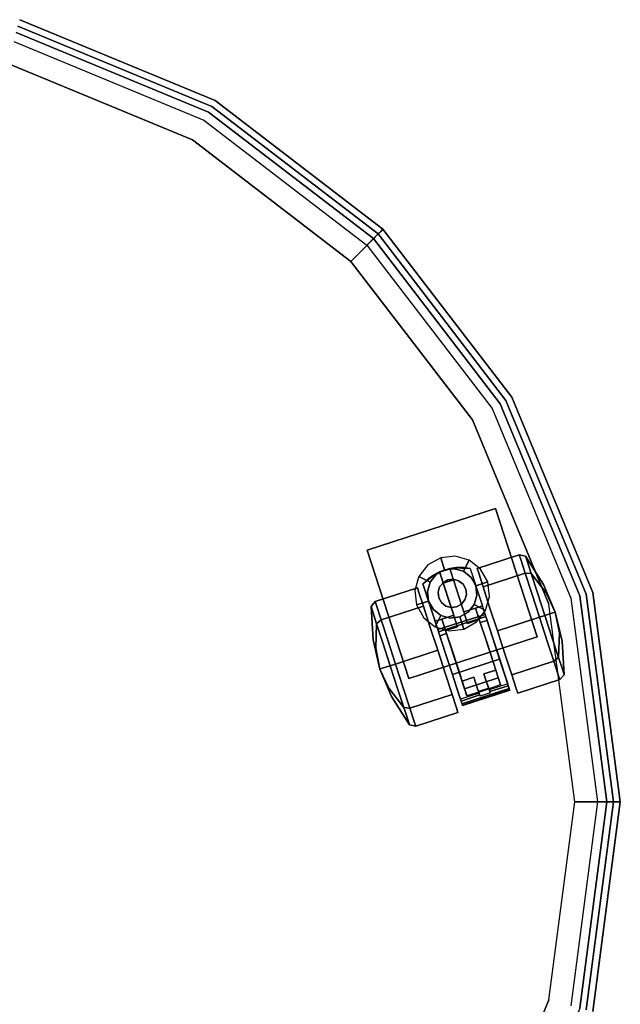
# Model space of a CAD drawing. Extents: x -3 to 311, y 2 to 301.
# Drawn here: x 55 to 61, y 162 to 173 of the extents above; entities that cross this region are included whole.
import ezdxf

# ---------------------------------------------------------------- set-up
doc = ezdxf.new("R2010")
doc.units = 0
doc.header["$LTSCALE"] = 30
doc.header["$MEASUREMENT"] = 0
for name, color, linetype in [('1', 4, 'CONTINUOUS'), ('AFUCH-3-CTBK', 19, 'CONTINUOUS'), ('AFUCH-3-CTSS', 4, 'CONTINUOUS'), ('AFUCH-3-SIFB', 5, 'CONTINUOUS'), ('AFUCH-3-STFB', 5, 'CONTINUOUS')]:
    doc.layers.add(name, color=color, linetype=linetype)

# ---------------------------------------------------------------- blocks, each defined once
blk = doc.blocks.new('KMP18RC')
at = {"layer": 'AFUCH-3-CTBK'}
for points, invisible_edges in [([(7.41, 2.594, 0.728), (7.878, 2.746, 0.728), (7.895, 2.693, 0.45), (7.427, 2.541, 0.45)], 4), ([(7.427, 2.541, 1.007), (7.895, 2.693, 1.007), (7.878, 2.746, 0.728), (7.41, 2.594, 0.728)], 1), ([(7.878, 2.746, 0.728), (7.948, 2.731, 0.728), (7.964, 2.681, 0.463), (7.895, 2.693, 0.45)], 4), ([(7.895, 2.693, 1.007), (7.964, 2.681, 0.993), (7.948, 2.731, 0.728), (7.878, 2.746, 0.728)], 1), ([(7.427, 2.541, 0.45), (7.895, 2.693, 0.45), (7.944, 2.543, 0.213), (7.475, 2.391, 0.213)], 1), ([(7.475, 2.391, 1.243), (7.944, 2.543, 1.243), (7.895, 2.693, 1.007), (7.427, 2.541, 1.007)], 4), ([(7.895, 2.693, 0.45), (7.964, 2.681, 0.463), (8.011, 2.538, 0.238), (7.944, 2.543, 0.213)], 1), ([(7.944, 2.543, 1.243), (8.011, 2.538, 1.218), (7.964, 2.681, 0.993), (7.895, 2.693, 1.007)], 4), ([(7.948, 2.731, 0.728), (8.148, 2.416, 0.728), (8.156, 2.392, 0.602), (7.964, 2.681, 0.463)], 6), ([(7.964, 2.681, 0.993), (8.156, 2.392, 0.855), (8.148, 2.416, 0.728), (7.948, 2.731, 0.728)], 3), ([(7.964, 2.681, 0.463), (8.156, 2.392, 0.602), (8.178, 2.324, 0.494), (8.011, 2.538, 0.238)], 3), ([(8.011, 2.538, 1.218), (8.178, 2.324, 0.963), (8.156, 2.392, 0.855), (7.964, 2.681, 0.993)], 6), ([(6.808, 2.424, 1.504), (6.959, 2.542, 1.504), (7.141, 2.601, 1.504), (7.333, 2.595, 1.504)], 8), ([(6.808, 2.424, 1.504), (7.333, 2.595, 1.504), (7.498, 2.085, 1.504), (6.974, 1.915, 1.504)], 1), ([(6.959, 2.542, 1.504), (6.863, 2.477, 0.383), (6.808, 2.424, 1.504)], 3), ([(6.959, 2.542, 1.504), (6.925, 2.522, 0.383), (6.863, 2.477, 0.383)], 9), ([(7.018, 2.033, 0.383), (7.15, 2.075, 0.383), (6.925, 2.522, 0.383), (6.863, 2.477, 0.383)], 10), ([(6.993, 2.558, 0.383), (6.925, 2.522, 0.383), (6.959, 2.542, 1.504)], 10), ([(7.15, 2.075, 0.383), (6.925, 2.522, 0.383), (6.993, 2.558, 0.383)], 1), ([(7.105, 2.595, 0.383), (6.993, 2.558, 0.383), (6.959, 2.542, 1.504), (7.141, 2.601, 1.504)], 10), ([(7.11, 2.578, 0.31), (6.998, 2.542, 0.31), (6.993, 2.558, 0.353), (7.105, 2.595, 0.353)], 5), ([(7.105, 2.595, 0.353), (6.993, 2.558, 0.353), (6.993, 2.558, 0.383), (7.105, 2.595, 0.383)], 1), ([(7.191, 1.948, 0.245), (7.15, 2.075, 0.383), (6.993, 2.558, 0.383), (7.034, 2.43, 0.245)], 4), ([(6.993, 2.558, 0.383), (6.993, 2.558, 0.353), (6.998, 2.542, 0.31), (7.034, 2.43, 0.245)], 12), ([(7.12, 2.549, 0.275), (7.007, 2.513, 0.275), (6.998, 2.542, 0.31), (7.11, 2.578, 0.31)], 5), ([(6.998, 2.542, 0.31), (7.007, 2.513, 0.275), (7.02, 2.474, 0.253), (7.034, 2.43, 0.245)], 8), ([(7.132, 2.511, 0.253), (7.02, 2.474, 0.253), (7.007, 2.513, 0.275), (7.12, 2.549, 0.275)], 5), ([(7.105, 2.595, 0.383), (7.141, 2.601, 1.504), (7.181, 2.605, 0.383)], 3), ([(7.105, 2.595, 0.383), (7.181, 2.605, 0.383), (7.262, 2.112, 0.383)], 2), ([(7.303, 1.985, 0.245), (7.262, 2.112, 0.383), (7.105, 2.595, 0.383), (7.146, 2.467, 0.245)], 4), ([(7.105, 2.595, 0.383), (7.105, 2.595, 0.353), (7.11, 2.578, 0.31), (7.146, 2.467, 0.245)], 12), ([(7.11, 2.578, 0.31), (7.12, 2.549, 0.275), (7.132, 2.511, 0.253), (7.146, 2.467, 0.245)], 8), ([(7.181, 2.605, 0.383), (7.141, 2.601, 1.504), (7.257, 2.605, 0.383)], 3), ([(7.257, 2.605, 0.383), (7.141, 2.601, 1.504), (7.333, 2.595, 1.504)], 9), ([(7.393, 2.154, 0.383), (7.262, 2.112, 0.383), (7.181, 2.605, 0.383), (7.257, 2.605, 0.383)], 10), ([(7.257, 2.605, 0.383), (7.333, 2.595, 1.504), (7.333, 2.595, 0.383)], 1), ([(7.468, 2.179, 0.383), (7.393, 2.154, 0.383), (7.257, 2.605, 0.383), (7.333, 2.595, 0.383)], 2), ([(7.333, 2.595, 1.504), (7.498, 2.085, 1.504), (7.498, 2.085, 1.469), (7.468, 2.179, 1.236)], 12), ([(7.333, 2.595, 1.504), (7.333, 2.595, 0.383), (7.468, 2.179, 0.383), (7.468, 2.179, 1.236)], 8), ([(7.41, 2.594, 0.728), (7.41, 2.594, 0.728), (7.427, 2.541, 0.45), (7.427, 2.541, 1.007)], 4), ([(7.427, 2.541, 1.007), (7.427, 2.541, 0.45), (7.475, 2.391, 0.213), (7.475, 2.391, 1.243)], 5), ([(7.475, 2.391, 0.213), (7.944, 2.543, 0.213), (8.017, 2.318, 0.055), (7.548, 2.166, 0.055)], 4), ([(7.548, 2.166, 1.401), (8.017, 2.318, 1.401), (7.944, 2.543, 1.243), (7.475, 2.391, 1.243)], 1), ([(7.944, 2.543, 0.213), (8.011, 2.538, 0.238), (8.08, 2.324, 0.088), (8.017, 2.318, 0.055)], 4), ([(8.017, 2.318, 1.401), (8.08, 2.324, 1.368), (8.011, 2.538, 1.218), (7.944, 2.543, 1.243)], 1), ([(8.011, 2.538, 0.238), (8.178, 2.324, 0.494), (8.211, 2.222, 0.422), (8.08, 2.324, 0.088)], 6), ([(8.08, 2.324, 1.368), (8.211, 2.222, 1.034), (8.178, 2.324, 0.963), (8.011, 2.538, 1.218)], 3), ([(6.808, 2.424, 1.504), (6.863, 2.477, 0.383), (6.808, 2.424, 0.383)], 1), ([(6.944, 2.008, 0.383), (7.018, 2.033, 0.383), (6.863, 2.477, 0.383), (6.808, 2.424, 0.383)], 2), ([(6.808, 2.424, 1.504), (6.808, 2.424, 0.383), (6.944, 2.008, 0.383), (6.944, 2.008, 1.236)], 8), ([(6.944, 2.008, 1.236), (6.974, 1.915, 1.469), (6.974, 1.915, 1.504), (6.808, 2.424, 1.504)], 9), ([(7.146, 2.467, 0.245), (7.034, 2.43, 0.245), (7.02, 2.474, 0.253), (7.132, 2.511, 0.253)], 4), ([(7.303, 1.985, 0.245), (7.191, 1.948, 0.245), (7.034, 2.43, 0.245), (7.146, 2.467, 0.245)], 1), ([(8.277, 2.11, 0.728), (8.277, 2.11, 0.728), (8.148, 2.416, 0.728), (8.156, 2.392, 0.602)], 12), ([(8.277, 2.11, 0.728), (8.277, 2.11, 0.728), (8.156, 2.392, 0.855), (8.148, 2.416, 0.728)], 6), ([(6.764, 2.326, 0.45), (6.295, 2.173, 0.45), (6.278, 2.226, 0.728), (6.747, 2.378, 0.728)], 1), ([(6.747, 2.378, 0.728), (6.278, 2.226, 0.728), (6.295, 2.173, 1.007), (6.764, 2.326, 1.007)], 4), ([(6.813, 2.176, 0.213), (6.344, 2.023, 0.213), (6.295, 2.173, 0.45), (6.764, 2.326, 0.45)], 4), ([(6.764, 2.326, 1.007), (6.295, 2.173, 1.007), (6.344, 2.023, 1.243), (6.813, 2.176, 1.243)], 1), ([(6.764, 2.326, 1.007), (6.764, 2.326, 0.45), (6.747, 2.378, 0.728)], 1), ([(6.813, 2.176, 1.243), (6.813, 2.176, 0.213), (6.764, 2.326, 0.45), (6.764, 2.326, 1.007)], 5), ([(7.475, 2.391, 1.243), (7.475, 2.391, 0.213), (7.548, 2.166, 0.055), (7.548, 2.166, 1.401)], 5), ([(7.548, 2.166, 0.055), (8.017, 2.318, 0.055), (8.103, 2.053), (7.635, 1.901)], 1), ([(7.635, 1.901, 1.457), (8.103, 2.053, 1.457), (8.017, 2.318, 1.401), (7.548, 2.166, 1.401)], 4), ([(8.017, 2.318, 0.055), (8.08, 2.324, 0.088), (8.162, 2.072, 0.036), (8.103, 2.053)], 1), ([(8.103, 2.053, 1.457), (8.162, 2.072, 1.421), (8.08, 2.324, 1.368), (8.017, 2.318, 1.401)], 4), ([(8.08, 2.324, 0.088), (8.211, 2.222, 0.422), (8.25, 2.101, 0.397), (8.162, 2.072, 0.036)], 3), ([(8.162, 2.072, 1.421), (8.25, 2.101, 1.06), (8.211, 2.222, 1.034), (8.08, 2.324, 1.368)], 6), ([(8.277, 2.11, 0.728), (8.277, 2.11, 0.728), (8.156, 2.392, 0.602), (8.178, 2.324, 0.494)], 6), ([(8.277, 2.11, 0.728), (8.277, 2.11, 0.728), (8.178, 2.324, 0.963), (8.156, 2.392, 0.855)], 12), ([(8.277, 2.11, 0.728), (8.277, 2.11, 0.728), (8.178, 2.324, 0.494), (8.211, 2.222, 0.422)], 12), ([(8.277, 2.11, 0.728), (8.277, 2.11, 0.728), (8.211, 2.222, 1.034), (8.178, 2.324, 0.963)], 6), ([(6.295, 2.173, 0.45), (6.247, 2.123, 0.463), (6.231, 2.173, 0.728), (6.278, 2.226, 0.728)], 1), ([(6.278, 2.226, 0.728), (6.231, 2.173, 0.728), (6.247, 2.123, 0.993), (6.295, 2.173, 1.007)], 4), ([(8.277, 2.11, 0.728), (8.277, 2.11, 0.728), (8.211, 2.222, 0.422), (8.25, 2.101, 0.397)], 6), ([(8.277, 2.11, 0.728), (8.277, 2.11, 0.728), (8.25, 2.101, 1.06), (8.211, 2.222, 1.034)], 12), ([(6.247, 2.123, 0.463), (6.262, 1.777, 0.602), (6.254, 1.801, 0.728), (6.231, 2.173, 0.728)], 3), ([(6.231, 2.173, 0.728), (6.254, 1.801, 0.728), (6.262, 1.777, 0.855), (6.247, 2.123, 0.993)], 6), ([(6.344, 2.023, 0.213), (6.293, 1.98, 0.238), (6.247, 2.123, 0.463), (6.295, 2.173, 0.45)], 4), ([(6.295, 2.173, 1.007), (6.247, 2.123, 0.993), (6.293, 1.98, 1.218), (6.344, 2.023, 1.243)], 1), ([(6.293, 1.98, 0.238), (6.284, 1.708, 0.494), (6.262, 1.777, 0.602), (6.247, 2.123, 0.463)], 6), ([(6.247, 2.123, 0.993), (6.262, 1.777, 0.855), (6.284, 1.708, 0.963), (6.293, 1.98, 1.218)], 3), ([(6.886, 1.951, 0.055), (6.417, 1.799, 0.055), (6.344, 2.023, 0.213), (6.813, 2.176, 0.213)], 1), ([(6.813, 2.176, 1.243), (6.344, 2.023, 1.243), (6.417, 1.799, 1.401), (6.886, 1.951, 1.401)], 4), ([(6.886, 1.951, 1.401), (6.886, 1.951, 0.055), (6.813, 2.176, 0.213), (6.813, 2.176, 1.243)], 5), ([(6.974, 1.915, 1.469), (7.498, 2.085, 1.469), (7.499, 2.084, 1.462), (6.975, 1.913, 1.462)], 4), ([(6.975, 1.913, 1.462), (7.499, 2.084, 1.462), (7.5, 2.08, 1.455), (6.976, 1.91, 1.455)], 5), ([(6.976, 1.91, 1.455), (7.5, 2.08, 1.455), (7.502, 2.075, 1.451), (6.977, 1.904, 1.451)], 5), ([(7.445, 1.994, 1.236), (7.393, 2.154, 1.236), (7.393, 2.154, 0.383), (7.617, 1.465, 0.324)], 12), ([(7.393, 2.154, 0.383), (7.434, 2.027, 0.245), (7.644, 1.38, 0.245), (7.617, 1.465, 0.324)], 12), ([(7.468, 2.179, 1.236), (7.5, 2.08, 1.455), (7.502, 2.075, 1.451)], 9), ([(7.52, 2.018, 1.38), (7.52, 2.018, 1.236), (7.468, 2.179, 1.236), (7.502, 2.075, 1.451)], 12), ([(7.498, 2.085, 1.469), (7.499, 2.084, 1.462), (7.5, 2.08, 1.455), (7.468, 2.179, 1.236)], 12), ([(7.548, 2.166, 1.401), (7.548, 2.166, 0.055), (7.635, 1.901), (7.635, 1.901, 1.457)], 5), ([(8.244, 1.82, 1.368), (8.29, 1.981, 1.034), (8.25, 2.101, 1.06), (8.162, 2.072, 1.421)], 3), ([(8.162, 2.072, 0.036), (8.25, 2.101, 0.397), (8.29, 1.981, 0.422), (8.244, 1.82, 0.088)], 6), ([(8.277, 2.11, 0.728), (8.277, 2.11, 0.728), (8.29, 1.981, 1.034), (8.25, 2.101, 1.06)], 6), ([(8.277, 2.11, 0.728), (8.277, 2.11, 0.728), (8.25, 2.101, 0.397), (8.29, 1.981, 0.422)], 12), ([(8.277, 2.11, 0.728), (8.277, 2.11, 0.728), (8.323, 1.878, 0.963), (8.29, 1.981, 1.034)], 12), ([(8.277, 2.11, 0.728), (8.277, 2.11, 0.728), (8.345, 1.81, 0.855), (8.323, 1.878, 0.963)], 6), ([(8.277, 2.11, 0.728), (8.277, 2.11, 0.728), (8.353, 1.786, 0.728), (8.345, 1.81, 0.855)], 12), ([(8.277, 2.11, 0.728), (8.277, 2.11, 0.728), (8.345, 1.81, 0.602), (8.353, 1.786, 0.728)], 6), ([(8.277, 2.11, 0.728), (8.277, 2.11, 0.728), (8.323, 1.878, 0.494), (8.345, 1.81, 0.602)], 12), ([(8.277, 2.11, 0.728), (8.277, 2.11, 0.728), (8.29, 1.981, 0.422), (8.323, 1.878, 0.494)], 6), ([(6.363, 1.767, 0.088), (6.317, 1.606, 0.422), (6.284, 1.708, 0.494), (6.293, 1.98, 0.238)], 3), ([(6.293, 1.98, 1.218), (6.284, 1.708, 0.963), (6.317, 1.606, 1.034), (6.363, 1.767, 1.368)], 6), ([(6.417, 1.799, 0.055), (6.363, 1.767, 0.088), (6.293, 1.98, 0.238), (6.344, 2.023, 0.213)], 1), ([(6.344, 2.023, 1.243), (6.293, 1.98, 1.218), (6.363, 1.767, 1.368), (6.417, 1.799, 1.401)], 4), ([(6.974, 1.915, 1.469), (6.975, 1.913, 1.462), (6.976, 1.91, 1.455), (6.944, 2.008, 1.236)], 12), ([(6.944, 2.008, 1.236), (6.996, 1.848, 1.236), (6.996, 1.848, 1.38), (6.977, 1.904, 1.451)], 12), ([(6.976, 1.91, 1.455), (6.977, 1.904, 1.451), (6.944, 2.008, 1.236)], 10), ([(6.977, 1.904, 1.451), (7.502, 2.075, 1.451), (7.504, 2.068, 1.449), (6.98, 1.898, 1.449)], 5), ([(6.98, 1.898, 1.449), (7.504, 2.068, 1.449), (7.506, 2.061, 1.449), (6.982, 1.891, 1.449)], 1), ([(6.982, 1.891, 1.449), (7.506, 2.061, 1.449), (7.584, 1.821, 1.472), (7.06, 1.651, 1.472)], 4), ([(7.071, 1.872, 1.236), (7.018, 2.033, 1.236), (7.018, 2.033, 0.383), (7.242, 1.344, 0.324)], 12), ([(7.018, 2.033, 0.383), (7.06, 1.906, 0.245), (7.27, 1.259, 0.245), (7.242, 1.344, 0.324)], 12), ([(7.644, 1.38, 0.245), (7.27, 1.259, 0.245), (7.191, 1.948, 0.245), (7.303, 1.985, 0.245)], 14), ([(7.434, 2.027, 0.245), (7.644, 1.38, 0.245), (7.303, 1.985, 0.245)], 2), ([(7.52, 2.018, 1.38), (7.505, 1.808, 1.394), (7.445, 1.994, 1.38)], 1), ([(7.445, 1.994, 1.38), (7.505, 1.808, 1.394), (7.564, 1.627, 1.352), (7.445, 1.994, 1.236)], 4), ([(7.564, 1.627, 1.352), (7.617, 1.465, 1.255), (7.617, 1.465, 0.324), (7.445, 1.994, 1.236)], 12), ([(7.502, 2.075, 1.451), (7.504, 2.068, 1.449), (7.506, 2.061, 1.449), (7.52, 2.018, 1.38)], 12), ([(7.588, 1.809, 1.392), (7.505, 1.808, 1.394), (7.52, 2.018, 1.38)], 3), ([(7.506, 2.061, 1.449), (7.52, 2.018, 1.38), (7.588, 1.809, 1.392), (7.584, 1.821, 1.472)], 5), ([(7.721, 1.636, 1.401), (8.189, 1.788, 1.401), (8.103, 2.053, 1.457), (7.635, 1.901, 1.457)], 1), ([(7.635, 1.901), (8.103, 2.053), (8.189, 1.788, 0.055), (7.721, 1.636, 0.055)], 4), ([(8.189, 1.788, 1.401), (8.244, 1.82, 1.368), (8.162, 2.072, 1.421), (8.103, 2.053, 1.457)], 1), ([(8.103, 2.053), (8.162, 2.072, 0.036), (8.244, 1.82, 0.088), (8.189, 1.788, 0.055)], 4), ([(8.313, 1.606, 1.218), (8.323, 1.878, 0.963), (8.29, 1.981, 1.034), (8.244, 1.82, 1.368)], 6), ([(8.244, 1.82, 0.088), (8.29, 1.981, 0.422), (8.323, 1.878, 0.494), (8.313, 1.606, 0.238)], 3), ([(6.972, 1.686), (6.503, 1.533), (6.417, 1.799, 0.055), (6.886, 1.951, 0.055)], 4), ([(6.886, 1.951, 1.401), (6.417, 1.799, 1.401), (6.503, 1.533, 1.457), (6.972, 1.686, 1.457)], 1), ([(6.972, 1.686, 1.457), (6.972, 1.686), (6.886, 1.951, 0.055), (6.886, 1.951, 1.401)], 5), ([(6.977, 1.904, 1.451), (6.98, 1.898, 1.449), (6.982, 1.891, 1.449), (6.996, 1.848, 1.38)], 12), ([(6.982, 1.891, 1.449), (6.996, 1.848, 1.38), (7.064, 1.639, 1.392), (7.06, 1.651, 1.472)], 5), ([(7.131, 1.687, 1.394), (6.996, 1.848, 1.38), (7.071, 1.872, 1.38)], 1), ([(7.191, 1.948, 0.245), (7.27, 1.259, 0.245), (7.06, 1.906, 0.245)], 1), ([(7.071, 1.872, 1.38), (7.131, 1.687, 1.394), (7.19, 1.505, 1.352), (7.071, 1.872, 1.236)], 4), ([(7.19, 1.505, 1.352), (7.242, 1.344, 1.255), (7.242, 1.344, 0.324), (7.071, 1.872, 1.236)], 12), ([(7.635, 1.901, 1.457), (7.635, 1.901), (7.721, 1.636, 0.055), (7.721, 1.636, 1.401)], 5), ([(8.36, 1.464, 0.993), (8.345, 1.81, 0.855), (8.323, 1.878, 0.963), (8.313, 1.606, 1.218)], 3), ([(8.313, 1.606, 0.238), (8.323, 1.878, 0.494), (8.345, 1.81, 0.602), (8.36, 1.464, 0.463)], 6), ([(6.262, 1.777, 0.602), (6.254, 1.801, 0.728), (6.33, 1.477, 0.728)], 9), ([(6.254, 1.801, 0.728), (6.262, 1.777, 0.855), (6.33, 1.477, 0.728)], 3), ([(6.284, 1.708, 0.494), (6.262, 1.777, 0.602), (6.33, 1.477, 0.728)], 3), ([(6.262, 1.777, 0.855), (6.284, 1.708, 0.963), (6.33, 1.477, 0.728)], 9), ([(6.445, 1.514, 0.036), (6.356, 1.486, 0.397), (6.317, 1.606, 0.422), (6.363, 1.767, 0.088)], 6), ([(6.363, 1.767, 1.368), (6.317, 1.606, 1.034), (6.356, 1.486, 1.06), (6.445, 1.514, 1.421)], 3), ([(6.503, 1.533), (6.445, 1.514, 0.036), (6.363, 1.767, 0.088), (6.417, 1.799, 0.055)], 4), ([(6.417, 1.799, 1.401), (6.363, 1.767, 1.368), (6.445, 1.514, 1.421), (6.503, 1.533, 1.457)], 1), ([(7.131, 1.687, 1.394), (7.064, 1.639, 1.392), (6.996, 1.848, 1.38)], 9), ([(7.06, 1.651, 1.472), (7.584, 1.821, 1.472), (7.66, 1.588, 1.409), (7.136, 1.418, 1.409)], 1), ([(7.588, 1.809, 1.392), (7.564, 1.627, 1.352), (7.505, 1.808, 1.394)], 9), ([(7.653, 1.608, 1.332), (7.564, 1.627, 1.352), (7.588, 1.809, 1.392)], 3), ([(7.584, 1.821, 1.472), (7.588, 1.809, 1.392), (7.653, 1.608, 1.332), (7.66, 1.588, 1.409)], 5), ([(7.794, 1.411, 1.243), (8.262, 1.563, 1.243), (8.189, 1.788, 1.401), (7.721, 1.636, 1.401)], 4), ([(7.721, 1.636, 0.055), (8.189, 1.788, 0.055), (8.262, 1.563, 0.213), (7.794, 1.411, 0.213)], 1), ([(8.262, 1.563, 1.243), (8.313, 1.606, 1.218), (8.244, 1.82, 1.368), (8.189, 1.788, 1.401)], 4), ([(8.189, 1.788, 0.055), (8.244, 1.82, 0.088), (8.313, 1.606, 0.238), (8.262, 1.563, 0.213)], 1), ([(8.376, 1.413, 0.728), (8.353, 1.786, 0.728), (8.345, 1.81, 0.855), (8.36, 1.464, 0.993)], 6), ([(8.36, 1.464, 0.463), (8.345, 1.81, 0.602), (8.353, 1.786, 0.728), (8.376, 1.413, 0.728)], 3), ([(6.317, 1.606, 0.422), (6.284, 1.708, 0.494), (6.33, 1.477, 0.728)], 9), ([(6.284, 1.708, 0.963), (6.317, 1.606, 1.034), (6.33, 1.477, 0.728)], 3), ([(6.972, 1.686, 1.457), (6.503, 1.533, 1.457), (6.589, 1.268, 1.401), (7.058, 1.421, 1.401)], 4), ([(7.058, 1.421, 0.055), (6.589, 1.268, 0.055), (6.503, 1.533), (6.972, 1.686)], 1), ([(7.058, 1.421, 1.401), (7.058, 1.421, 0.055), (6.972, 1.686), (6.972, 1.686, 1.457)], 5), ([(7.06, 1.651, 1.472), (7.064, 1.639, 1.392), (7.129, 1.437, 1.332), (7.136, 1.418, 1.409)], 5), ([(7.19, 1.505, 1.352), (7.064, 1.639, 1.392), (7.131, 1.687, 1.394)], 3), ([(6.356, 1.486, 0.397), (6.317, 1.606, 0.422), (6.33, 1.477, 0.728)], 3), ([(6.317, 1.606, 1.034), (6.356, 1.486, 1.06), (6.33, 1.477, 0.728)], 9), ([(6.503, 1.533, 1.457), (6.445, 1.514, 1.421), (6.527, 1.262, 1.368), (6.589, 1.268, 1.401)], 4), ([(6.589, 1.268, 0.055), (6.527, 1.262, 0.088), (6.445, 1.514, 0.036), (6.503, 1.533)], 1), ([(7.19, 1.505, 1.352), (7.129, 1.437, 1.332), (7.064, 1.639, 1.392)], 9), ([(7.136, 1.418, 1.409), (7.66, 1.588, 1.409), (7.725, 1.388, 1.267), (7.2, 1.218, 1.267)], 4), ([(7.653, 1.608, 1.332), (7.617, 1.465, 1.255), (7.564, 1.627, 1.352)], 9), ([(7.709, 1.436, 1.206), (7.617, 1.465, 1.255), (7.653, 1.608, 1.332)], 3), ([(7.66, 1.588, 1.409), (7.653, 1.608, 1.332), (7.709, 1.436, 1.206), (7.725, 1.388, 1.267)], 5), ([(7.721, 1.636, 1.401), (7.721, 1.636, 0.055), (7.794, 1.411, 0.213), (7.794, 1.411, 1.243)], 5), ([(7.843, 1.261, 1.007), (8.311, 1.413, 1.007), (8.262, 1.563, 1.243), (7.794, 1.411, 1.243)], 1), ([(7.794, 1.411, 0.213), (8.262, 1.563, 0.213), (8.311, 1.413, 0.45), (7.843, 1.261, 0.45)], 4), ([(8.311, 1.413, 1.007), (8.36, 1.464, 0.993), (8.313, 1.606, 1.218), (8.262, 1.563, 1.243)], 1), ([(8.262, 1.563, 0.213), (8.313, 1.606, 0.238), (8.36, 1.464, 0.463), (8.311, 1.413, 0.45)], 4), ([(6.356, 1.486, 1.06), (6.395, 1.365, 1.034), (6.33, 1.477, 0.728)], 3), ([(6.395, 1.365, 0.422), (6.356, 1.486, 0.397), (6.33, 1.477, 0.728)], 9), ([(6.395, 1.365, 1.034), (6.428, 1.263, 0.963), (6.33, 1.477, 0.728)], 9), ([(6.428, 1.263, 0.963), (6.451, 1.195, 0.855), (6.33, 1.477, 0.728)], 3), ([(6.451, 1.195, 0.855), (6.458, 1.171, 0.728), (6.33, 1.477, 0.728)], 9), ([(6.458, 1.171, 0.728), (6.451, 1.195, 0.602), (6.33, 1.477, 0.728)], 3), ([(6.451, 1.195, 0.602), (6.428, 1.263, 0.494), (6.33, 1.477, 0.728)], 9), ([(6.428, 1.263, 0.494), (6.395, 1.365, 0.422), (6.33, 1.477, 0.728)], 3), ([(6.445, 1.514, 1.421), (6.356, 1.486, 1.06), (6.395, 1.365, 1.034), (6.527, 1.262, 1.368)], 6), ([(6.527, 1.262, 0.088), (6.395, 1.365, 0.422), (6.356, 1.486, 0.397), (6.445, 1.514, 0.036)], 3), ([(7.242, 1.344, 1.255), (7.129, 1.437, 1.332), (7.19, 1.505, 1.352)], 3), ([(7.242, 1.344, 1.255), (7.185, 1.265, 1.206), (7.129, 1.437, 1.332)], 9), ([(7.136, 1.418, 1.409), (7.129, 1.437, 1.332), (7.185, 1.265, 1.206), (7.2, 1.218, 1.267)], 5), ([(7.486, 1.423, 1.255), (7.617, 1.465, 1.255), (7.709, 1.436, 1.206)], 10), ([(7.709, 1.436, 1.206), (7.508, 1.353, 1.189), (7.486, 1.423, 1.255)], 9), ([(7.508, 1.353, 1.189), (7.54, 1.257, 0.324), (7.486, 1.423, 1.255)], 3), ([(7.486, 1.423, 1.255), (7.54, 1.257, 0.324), (7.486, 1.423, 0.324)], 3), ([(7.709, 1.436, 1.206), (7.528, 1.294, 1.113), (7.508, 1.353, 1.189)], 9), ([(7.749, 1.312, 1.028), (7.528, 1.294, 1.113), (7.709, 1.436, 1.206)], 3), ([(7.644, 1.38, 0.245), (7.654, 1.351, 0.251), (7.662, 1.325, 0.268), (7.617, 1.465, 0.324)], 12), ([(7.662, 1.325, 0.268), (7.668, 1.307, 0.293), (7.671, 1.3, 0.324), (7.617, 1.465, 0.324)], 8), ([(7.725, 1.388, 1.267), (7.709, 1.436, 1.206), (7.749, 1.312, 1.028), (7.771, 1.246, 1.063)], 5), ([(8.328, 1.361, 0.728), (8.376, 1.413, 0.728), (8.36, 1.464, 0.993), (8.311, 1.413, 1.007)], 4), ([(8.311, 1.413, 0.45), (8.36, 1.464, 0.463), (8.376, 1.413, 0.728), (8.328, 1.361, 0.728)], 1), ([(6.527, 1.262, 1.368), (6.395, 1.365, 1.034), (6.428, 1.263, 0.963), (6.596, 1.048, 1.218)], 3), ([(6.596, 1.048, 0.238), (6.428, 1.263, 0.494), (6.395, 1.365, 0.422), (6.527, 1.262, 0.088)], 6), ([(7.058, 1.421, 1.401), (6.589, 1.268, 1.401), (6.662, 1.044, 1.243), (7.131, 1.196, 1.243)], 1), ([(7.131, 1.196, 0.213), (6.662, 1.044, 0.213), (6.589, 1.268, 0.055), (7.058, 1.421, 0.055)], 4), ([(7.131, 1.196, 1.243), (7.131, 1.196, 0.213), (7.058, 1.421, 0.055), (7.058, 1.421, 1.401)], 5), ([(7.242, 1.344, 1.255), (7.396, 1.317, 1.189), (7.185, 1.265, 1.206)], 11), ([(7.396, 1.317, 1.189), (7.415, 1.257, 1.113), (7.185, 1.265, 1.206)], 10), ([(7.2, 1.218, 1.267), (7.725, 1.388, 1.267), (7.771, 1.246, 1.063), (7.247, 1.075, 1.063)], 1), ([(7.373, 1.386, 1.255), (7.396, 1.317, 1.189), (7.242, 1.344, 1.255)], 2), ([(7.27, 1.259, 0.245), (7.28, 1.229, 0.251), (7.288, 1.204, 0.268), (7.242, 1.344, 0.324)], 12), ([(7.288, 1.204, 0.268), (7.294, 1.186, 0.293), (7.296, 1.178, 0.324), (7.242, 1.344, 0.324)], 8), ([(7.654, 1.351, 0.251), (7.28, 1.229, 0.251), (7.27, 1.259, 0.245), (7.644, 1.38, 0.245)], 1), ([(7.662, 1.325, 0.268), (7.288, 1.204, 0.268), (7.28, 1.229, 0.251), (7.654, 1.351, 0.251)], 5), ([(7.668, 1.307, 0.293), (7.294, 1.186, 0.293), (7.288, 1.204, 0.268), (7.662, 1.325, 0.268)], 5), ([(7.427, 1.221, 0.324), (7.396, 1.317, 1.189), (7.373, 1.386, 1.255)], 9), ([(7.373, 1.386, 0.324), (7.427, 1.221, 0.324), (7.373, 1.386, 1.255)], 3), ([(7.427, 1.221, 0.324), (7.415, 1.257, 1.113), (7.396, 1.317, 1.189)], 9), ([(7.508, 1.353, 1.189), (7.528, 1.294, 1.113), (7.54, 1.257, 0.324)], 10), ([(7.794, 1.411, 1.243), (7.794, 1.411, 0.213), (7.843, 1.261, 0.45), (7.843, 1.261, 1.007)], 5), ([(7.86, 1.208, 0.728), (8.328, 1.361, 0.728), (8.311, 1.413, 1.007), (7.843, 1.261, 1.007)], 4), ([(7.843, 1.261, 0.45), (8.311, 1.413, 0.45), (8.328, 1.361, 0.728), (7.86, 1.208, 0.728)], 1), ([(6.596, 1.048, 1.218), (6.428, 1.263, 0.963), (6.451, 1.195, 0.855), (6.642, 0.906, 0.993)], 6), ([(6.642, 0.906, 0.463), (6.451, 1.195, 0.602), (6.428, 1.263, 0.494), (6.596, 1.048, 0.238)], 3), ([(6.589, 1.268, 1.401), (6.527, 1.262, 1.368), (6.596, 1.048, 1.218), (6.662, 1.044, 1.243)], 1), ([(6.662, 1.044, 0.213), (6.596, 1.048, 0.238), (6.527, 1.262, 0.088), (6.589, 1.268, 0.055)], 4), ([(7.185, 1.265, 1.206), (7.415, 1.257, 1.113), (7.225, 1.142, 1.028)], 3), ([(7.2, 1.218, 1.267), (7.185, 1.265, 1.206), (7.225, 1.142, 1.028), (7.247, 1.075, 1.063)], 5), ([(7.225, 1.142, 1.028), (7.415, 1.257, 1.113), (7.431, 1.209, 1.028)], 1), ([(7.228, 1.133, 1.016), (7.434, 1.201, 1.017), (7.431, 1.209, 1.028), (7.225, 1.142, 1.028)], 1), ([(7.241, 1.092, 1.01), (7.766, 1.262, 1.01), (7.761, 1.276, 1.006), (7.237, 1.106, 1.006)], 4), ([(7.554, 1.212, 1.006), (7.442, 1.176, 1.006), (7.237, 1.106, 1.006), (7.761, 1.276, 1.006)], 14), ([(7.245, 1.08, 1.02), (7.769, 1.251, 1.02), (7.766, 1.262, 1.01), (7.241, 1.092, 1.01)], 1), ([(7.247, 1.073, 1.033), (7.772, 1.244, 1.033), (7.769, 1.251, 1.02), (7.245, 1.08, 1.02)], 4), ([(7.247, 1.075, 1.063), (7.771, 1.246, 1.063), (7.772, 1.242, 1.048), (7.248, 1.071, 1.048)], 4), ([(7.248, 1.071, 1.048), (7.772, 1.242, 1.048), (7.772, 1.244, 1.033), (7.247, 1.073, 1.033)], 1), ([(7.54, 1.257, 0.324), (7.427, 1.221, 0.324), (7.294, 1.186, 0.293), (7.668, 1.307, 0.293)], 14), ([(7.294, 1.186, 0.293), (7.427, 1.221, 0.324), (7.296, 1.178, 0.324)], 1), ([(7.425, 1.226, 1.006), (7.431, 1.209, 1.028), (7.415, 1.257, 1.113)], 9), ([(7.425, 1.226, 1.006), (7.415, 1.257, 1.113), (7.427, 1.221, 0.324)], 3), ([(7.434, 1.201, 1.017), (7.431, 1.209, 1.028), (7.425, 1.226, 1.006)], 10), ([(7.442, 1.176, 1.006), (7.438, 1.189, 1.009), (7.425, 1.226, 1.006)], 2), ([(7.425, 1.226, 1.006), (7.438, 1.189, 1.009), (7.434, 1.201, 1.017)], 9), ([(7.543, 1.246, 1.028), (7.528, 1.294, 1.113), (7.749, 1.312, 1.028)], 2), ([(7.54, 1.257, 0.324), (7.528, 1.294, 1.113), (7.538, 1.263, 1.006)], 3), ([(7.538, 1.263, 1.006), (7.528, 1.294, 1.113), (7.543, 1.246, 1.028)], 9), ([(7.538, 1.263, 1.006), (7.543, 1.246, 1.028), (7.546, 1.237, 1.017)], 9), ([(7.546, 1.237, 1.017), (7.55, 1.226, 1.009), (7.538, 1.263, 1.006)], 10), ([(7.538, 1.263, 1.006), (7.55, 1.226, 1.009), (7.554, 1.212, 1.006)], 1), ([(7.671, 1.3, 0.324), (7.54, 1.257, 0.324), (7.668, 1.307, 0.293)], 2), ([(7.749, 1.312, 1.028), (7.543, 1.246, 1.028), (7.546, 1.237, 1.017), (7.752, 1.304, 1.016)], 4), ([(7.752, 1.304, 1.016), (7.546, 1.237, 1.017), (7.55, 1.226, 1.009), (7.756, 1.291, 1.008)], 1), ([(7.756, 1.291, 1.008), (7.55, 1.226, 1.009), (7.554, 1.212, 1.006), (7.761, 1.276, 1.006)], 4), ([(7.771, 1.246, 1.063), (7.749, 1.312, 1.028), (7.752, 1.304, 1.016), (7.772, 1.242, 1.048)], 5), ([(7.772, 1.242, 1.048), (7.752, 1.304, 1.016), (7.756, 1.291, 1.008), (7.772, 1.244, 1.033)], 5), ([(7.772, 1.244, 1.033), (7.756, 1.291, 1.008), (7.761, 1.276, 1.006), (7.769, 1.251, 1.02)], 5), ([(7.769, 1.251, 1.02), (7.761, 1.276, 1.006), (7.766, 1.262, 1.01)], 1), ([(7.86, 1.208, 0.728), (7.86, 1.208, 0.728), (7.843, 1.261, 0.45), (7.843, 1.261, 1.007)], 4), ([(6.642, 0.906, 0.993), (6.451, 1.195, 0.855), (6.458, 1.171, 0.728), (6.659, 0.856, 0.728)], 3), ([(6.659, 0.856, 0.728), (6.458, 1.171, 0.728), (6.451, 1.195, 0.602), (6.642, 0.906, 0.463)], 6), ([(7.131, 1.196, 1.243), (6.662, 1.044, 1.243), (6.711, 0.893, 1.007), (7.18, 1.046, 1.007)], 4), ([(7.18, 1.046, 0.45), (6.711, 0.893, 0.45), (6.662, 1.044, 0.213), (7.131, 1.196, 0.213)], 1), ([(7.18, 1.046, 1.007), (7.18, 1.046, 0.45), (7.131, 1.196, 0.213), (7.131, 1.196, 1.243)], 5), ([(7.247, 1.075, 1.063), (7.225, 1.142, 1.028), (7.228, 1.133, 1.016), (7.248, 1.071, 1.048)], 5), ([(7.232, 1.121, 1.008), (7.438, 1.189, 1.009), (7.434, 1.201, 1.017), (7.228, 1.133, 1.016)], 4), ([(7.248, 1.071, 1.048), (7.228, 1.133, 1.016), (7.232, 1.121, 1.008), (7.247, 1.073, 1.033)], 5), ([(7.237, 1.106, 1.006), (7.442, 1.176, 1.006), (7.438, 1.189, 1.009), (7.232, 1.121, 1.008)], 1), ([(7.247, 1.073, 1.033), (7.232, 1.121, 1.008), (7.237, 1.106, 1.006), (7.245, 1.08, 1.02)], 5), ([(7.245, 1.08, 1.02), (7.237, 1.106, 1.006), (7.241, 1.092, 1.01)], 1), ([(6.662, 1.044, 1.243), (6.596, 1.048, 1.218), (6.642, 0.906, 0.993), (6.711, 0.893, 1.007)], 4), ([(6.711, 0.893, 0.45), (6.642, 0.906, 0.463), (6.596, 1.048, 0.238), (6.662, 1.044, 0.213)], 1), ([(7.18, 1.046, 1.007), (6.711, 0.893, 1.007), (6.728, 0.841, 0.728), (7.197, 0.993, 0.728)], 1), ([(7.197, 0.993, 0.728), (6.728, 0.841, 0.728), (6.711, 0.893, 0.45), (7.18, 1.046, 0.45)], 4), ([(7.18, 1.046, 1.007), (7.18, 1.046, 0.45), (7.197, 0.993, 0.728)], 1), ([(6.711, 0.893, 1.007), (6.642, 0.906, 0.993), (6.659, 0.856, 0.728), (6.728, 0.841, 0.728)], 1), ([(6.728, 0.841, 0.728), (6.659, 0.856, 0.728), (6.642, 0.906, 0.463), (6.711, 0.893, 0.45)], 4)]:
    blk.add_3dface(points, dxfattribs=dict(at, invisible_edges=invisible_edges))
for points in [[(6.974, 1.915, 1.504), (7.498, 2.085, 1.504), (7.498, 2.085, 1.469), (6.974, 1.915, 1.469)], [(7.434, 2.027, 0.245), (7.303, 1.985, 0.245), (7.262, 2.112, 0.383), (7.393, 2.154, 0.383)], [(7.468, 2.179, 0.383), (7.393, 2.154, 0.383), (7.393, 2.154, 1.236), (7.468, 2.179, 1.236)], [(7.468, 2.179, 1.236), (7.393, 2.154, 1.236), (7.445, 1.994, 1.236), (7.52, 2.018, 1.236)], [(6.944, 2.008, 0.383), (7.018, 2.033, 0.383), (7.018, 2.033, 1.236), (6.944, 2.008, 1.236)], [(6.944, 2.008, 1.236), (7.018, 2.033, 1.236), (7.071, 1.872, 1.236), (6.996, 1.848, 1.236)], [(7.06, 1.906, 0.245), (7.191, 1.948, 0.245), (7.15, 2.075, 0.383), (7.018, 2.033, 0.383)], [(7.52, 2.018, 1.236), (7.445, 1.994, 1.236), (7.445, 1.994, 1.38), (7.52, 2.018, 1.38)], [(6.996, 1.848, 1.236), (7.071, 1.872, 1.236), (7.071, 1.872, 1.38), (6.996, 1.848, 1.38)], [(7.671, 1.3, 0.324), (7.54, 1.257, 0.324), (7.486, 1.423, 0.324), (7.617, 1.465, 0.324)], [(7.617, 1.465, 0.324), (7.486, 1.423, 0.324), (7.486, 1.423, 1.255), (7.617, 1.465, 1.255)], [(7.296, 1.178, 0.324), (7.427, 1.221, 0.324), (7.373, 1.386, 0.324), (7.242, 1.344, 0.324)], [(7.242, 1.344, 0.324), (7.373, 1.386, 0.324), (7.373, 1.386, 1.255), (7.242, 1.344, 1.255)], [(7.538, 1.263, 1.006), (7.425, 1.226, 1.006), (7.427, 1.221, 0.324), (7.54, 1.257, 0.324)], [(7.554, 1.212, 1.006), (7.442, 1.176, 1.006), (7.425, 1.226, 1.006), (7.538, 1.263, 1.006)]]:
    blk.add_3dface(points, dxfattribs=at)
at = {"layer": 'AFUCH-3-CTSS'}
for points in [[(7.614, 3.263, 2), (7.614, 3.263, 1.921), (6.188, 2.799, 1.921), (6.188, 2.799, 2)], [(6.188, 2.799, 1.921), (6.651, 1.373, 1.921), (8.078, 1.836, 1.921), (7.614, 3.263, 1.921)], [(8.078, 1.836, 2), (8.078, 1.836, 1.921), (7.614, 3.263, 1.921), (7.614, 3.263, 2)], [(6.188, 2.799, 2), (6.188, 2.799, 1.921), (6.651, 1.373, 1.921), (6.651, 1.373, 2)], [(7.031, 2.437, 1.803), (7.031, 2.437, 1.504), (6.993, 2.389, 1.504), (6.993, 2.389, 1.803)], [(7.084, 2.467, 1.803), (7.084, 2.467, 1.504), (7.031, 2.437, 1.504), (7.031, 2.437, 1.803)], [(7.145, 2.475, 1.803), (7.145, 2.475, 1.504), (7.084, 2.467, 1.504), (7.084, 2.467, 1.803)], [(7.204, 2.458, 1.803), (7.204, 2.458, 1.504), (7.145, 2.475, 1.504), (7.145, 2.475, 1.803)], [(7.253, 2.42, 1.803), (7.253, 2.42, 1.504), (7.204, 2.458, 1.504), (7.204, 2.458, 1.803)], [(7.283, 2.366, 1.803), (7.283, 2.366, 1.504), (7.253, 2.42, 1.504), (7.253, 2.42, 1.803)], [(6.993, 2.389, 1.803), (6.993, 2.389, 1.504), (6.976, 2.33, 1.504), (6.976, 2.33, 1.803)], [(6.976, 2.33, 1.803), (6.976, 2.33, 1.504), (6.983, 2.269, 1.504), (6.983, 2.269, 1.803)], [(7.273, 2.246, 1.803), (7.273, 2.246, 1.504), (7.29, 2.305, 1.504), (7.29, 2.305, 1.803)], [(7.29, 2.305, 1.803), (7.29, 2.305, 1.504), (7.283, 2.366, 1.504), (7.283, 2.366, 1.803)], [(6.983, 2.269, 1.803), (6.983, 2.269, 1.504), (7.013, 2.215, 1.504), (7.013, 2.215, 1.803)], [(7.013, 2.215, 1.803), (7.013, 2.215, 1.504), (7.061, 2.177, 1.504), (7.061, 2.177, 1.803)], [(7.182, 2.168, 1.803), (7.182, 2.168, 1.504), (7.235, 2.198, 1.504), (7.235, 2.198, 1.803)], [(7.235, 2.198, 1.803), (7.235, 2.198, 1.504), (7.273, 2.246, 1.504), (7.273, 2.246, 1.803)], [(7.061, 2.177, 1.803), (7.061, 2.177, 1.504), (7.121, 2.161, 1.504), (7.121, 2.161, 1.803)], [(7.121, 2.161, 1.803), (7.121, 2.161, 1.504), (7.182, 2.168, 1.504), (7.182, 2.168, 1.803)], [(6.651, 1.373, 2), (6.651, 1.373, 1.921), (8.078, 1.836, 1.921), (8.078, 1.836, 2)]]:
    blk.add_3dface(points, dxfattribs=at)
for points, invisible_edges in [([(6.763, 2.506, 1.921), (6.888, 2.442, 1.803), (6.954, 2.527, 1.803), (6.863, 2.634, 1.921)], 4), ([(6.863, 2.634, 1.921), (6.954, 2.527, 1.803), (7.048, 2.579, 1.803), (7.005, 2.713, 1.921)], 1), ([(7.005, 2.713, 1.921), (7.048, 2.579, 1.803), (7.155, 2.592, 1.803), (7.166, 2.732, 1.921)], 4), ([(7.166, 2.732, 1.921), (7.155, 2.592, 1.803), (7.258, 2.563, 1.803), (7.322, 2.688, 1.921)], 1), ([(7.322, 2.688, 1.921), (7.258, 2.563, 1.803), (7.342, 2.496, 1.803), (7.449, 2.588, 1.921)], 4), ([(7.258, 2.563, 1.803), (6.954, 2.527, 1.803), (6.888, 2.442, 1.803), (7.342, 2.496, 1.803)], 5), ([(7.258, 2.563, 1.803), (7.155, 2.592, 1.803), (7.048, 2.579, 1.803), (6.954, 2.527, 1.803)], 8), ([(7.449, 2.588, 1.921), (7.342, 2.496, 1.803), (7.394, 2.403, 1.803), (7.528, 2.446, 1.921)], 1), ([(6.719, 2.35, 1.921), (6.859, 2.339, 1.803), (6.888, 2.442, 1.803), (6.763, 2.506, 1.921)], 1), ([(7.342, 2.496, 1.803), (6.888, 2.442, 1.803), (6.859, 2.339, 1.803), (7.394, 2.403, 1.803)], 5), ([(7.528, 2.446, 1.921), (7.394, 2.403, 1.803), (7.407, 2.296, 1.803), (7.547, 2.285, 1.921)], 4), ([(6.738, 2.189, 1.921), (6.871, 2.233, 1.803), (6.859, 2.339, 1.803), (6.719, 2.35, 1.921)], 4), ([(7.394, 2.403, 1.803), (6.859, 2.339, 1.803), (6.871, 2.233, 1.803), (7.407, 2.296, 1.803)], 5), ([(6.817, 2.048, 1.921), (6.924, 2.139, 1.803), (6.871, 2.233, 1.803), (6.738, 2.189, 1.921)], 1), ([(7.407, 2.296, 1.803), (6.871, 2.233, 1.803), (6.924, 2.139, 1.803), (7.378, 2.193, 1.803)], 5), ([(7.378, 2.193, 1.803), (6.924, 2.139, 1.803), (7.008, 2.073, 1.803), (7.312, 2.109, 1.803)], 5), ([(7.503, 2.129, 1.921), (7.378, 2.193, 1.803), (7.312, 2.109, 1.803), (7.403, 2.002, 1.921)], 4), ([(7.547, 2.285, 1.921), (7.407, 2.296, 1.803), (7.378, 2.193, 1.803), (7.503, 2.129, 1.921)], 1), ([(6.944, 1.947, 1.921), (7.008, 2.073, 1.803), (6.924, 2.139, 1.803), (6.817, 2.048, 1.921)], 4), ([(7.312, 2.109, 1.803), (7.008, 2.073, 1.803), (7.111, 2.043, 1.803), (7.218, 2.056, 1.803)], 1), ([(7.403, 2.002, 1.921), (7.312, 2.109, 1.803), (7.218, 2.056, 1.803), (7.261, 1.922, 1.921)], 1), ([(7.1, 1.903, 1.921), (7.111, 2.043, 1.803), (7.008, 2.073, 1.803), (6.944, 1.947, 1.921)], 1), ([(7.261, 1.922, 1.921), (7.218, 2.056, 1.803), (7.111, 2.043, 1.803), (7.1, 1.903, 1.921)], 4)]:
    blk.add_3dface(points, dxfattribs=dict(at, invisible_edges=invisible_edges))
at = {"layer": 'AFUCH-3-SIFB'}
for points, invisible_edges in [([(4.49, 7.778, 2.154), (2.324, 8.675, 2.154), (2.31, 8.622, 2.073), (4.463, 7.73, 2.073)], 11), ([(4.5, 7.794, 2.25), (2.329, 8.693, 2.25), (2.324, 8.675, 2.154), (4.49, 7.778, 2.154)], 14), ([(4.5, 7.794, 17.5), (2.329, 8.693, 17.5), (2.329, 8.693, 2.25), (4.5, 7.794, 2.25)], 10), ([(4.422, 7.659, 2.019), (2.289, 8.543, 2.019), (2.264, 8.45, 2), (4.374, 7.576, 2)], 11), ([(4.463, 7.73, 2.073), (2.31, 8.622, 2.073), (2.289, 8.543, 2.019), (4.422, 7.659, 2.019)], 14), ([(6.35, 6.35, 2.154), (4.49, 7.778, 2.154), (4.463, 7.73, 2.073), (6.312, 6.312, 2.073)], 3), ([(6.364, 6.364, 2.25), (4.5, 7.794, 2.25), (4.49, 7.778, 2.154), (6.35, 6.35, 2.154)], 6), ([(6.364, 6.364, 17.5), (4.5, 7.794, 17.5), (4.5, 7.794, 2.25), (6.364, 6.364, 2.25)], 2), ([(6.312, 6.312, 2.073), (4.463, 7.73, 2.073), (4.422, 7.659, 2.019), (6.254, 6.254, 2.019)], 6), ([(6.254, 6.254, 2.019), (4.422, 7.659, 2.019), (4.374, 7.576, 2), (6.186, 6.186, 2)], 3), ([(7.778, 4.49, 2.154), (6.35, 6.35, 2.154), (6.312, 6.312, 2.073), (7.73, 4.463, 2.073)], 9), ([(7.794, 4.5, 2.25), (6.364, 6.364, 2.25), (6.35, 6.35, 2.154), (7.778, 4.49, 2.154)], 12), ([(7.794, 4.5, 17.5), (6.364, 6.364, 17.5), (6.364, 6.364, 2.25), (7.794, 4.5, 2.25)], 8), ([(7.659, 4.422, 2.019), (6.254, 6.254, 2.019), (6.186, 6.186, 2), (7.576, 4.374, 2)], 9), ([(7.73, 4.463, 2.073), (6.312, 6.312, 2.073), (6.254, 6.254, 2.019), (7.659, 4.422, 2.019)], 12), ([(8.675, 2.324, 2.154), (7.778, 4.49, 2.154), (7.73, 4.463, 2.073), (8.622, 2.31, 2.073)], 11), ([(8.693, 2.329, 2.25), (7.794, 4.5, 2.25), (7.778, 4.49, 2.154), (8.675, 2.324, 2.154)], 14), ([(8.693, 2.329, 17.5), (7.794, 4.5, 17.5), (7.794, 4.5, 2.25), (8.693, 2.329, 2.25)], 10), ([(8.543, 2.289, 2.019), (7.659, 4.422, 2.019), (7.576, 4.374, 2), (8.45, 2.264, 2)], 11), ([(8.622, 2.31, 2.073), (7.73, 4.463, 2.073), (7.659, 4.422, 2.019), (8.543, 2.289, 2.019)], 14), ([(8.926, 0, 2.073), (8.622, 2.31, 2.073), (8.543, 2.289, 2.019), (8.844, 0, 2.019)], 6), ([(8.981, 0, 2.154), (8.675, 2.324, 2.154), (8.622, 2.31, 2.073), (8.926, 0, 2.073)], 3), ([(9, 0, 2.25), (8.693, 2.329, 2.25), (8.675, 2.324, 2.154), (8.981, 0, 2.154)], 6), ([(9, 0, 17.5), (8.693, 2.329, 17.5), (8.693, 2.329, 2.25), (9, 0, 2.25)], 2), ([(8.844, 0, 2.019), (8.543, 2.289, 2.019), (8.45, 2.264, 2), (8.748, 0, 2)], 3), ([(8.543, -2.289, 2.019), (8.844, 0, 2.019), (8.748, 0, 2), (8.45, -2.264, 2)], 9), ([(8.622, -2.31, 2.073), (8.926, 0, 2.073), (8.844, 0, 2.019), (8.543, -2.289, 2.019)], 12), ([(8.675, -2.324, 2.154), (8.981, 0, 2.154), (8.926, 0, 2.073), (8.622, -2.31, 2.073)], 9), ([(8.693, -2.329, 2.25), (9, 0, 2.25), (8.981, 0, 2.154), (8.675, -2.324, 2.154)], 12), ([(8.693, -2.329, 17.5), (9, 0, 17.5), (9, 0, 2.25), (8.693, -2.329, 2.25)], 8)]:
    blk.add_3dface(points, dxfattribs=dict(at, invisible_edges=invisible_edges))
at = {"layer": 'AFUCH-3-STFB'}
for points, invisible_edges in [([(4.426, 7.666, 17.854), (2.291, 8.551, 17.854), (2.319, 8.656, 17.691), (4.481, 7.761, 17.691)], 14), ([(4.481, 7.761, 17.691), (2.319, 8.656, 17.691), (2.329, 8.693, 17.5), (4.5, 7.794, 17.5)], 11), ([(4.344, 7.525, 17.962), (2.249, 8.393, 17.962), (2.291, 8.551, 17.854), (4.426, 7.666, 17.854)], 11), ([(4.248, 7.357, 18), (2.199, 8.206, 18), (2.249, 8.393, 17.962), (4.344, 7.525, 17.962)], 14), ([(2.199, 8.206, 18), (4.248, 7.357, 18), (4.248, -7.357, 18), (2.199, -8.206, 18)], 10), ([(6.337, 6.337, 17.691), (4.481, 7.761, 17.691), (4.5, 7.794, 17.5), (6.364, 6.364, 17.5)], 3), ([(6.144, 6.144, 17.962), (4.344, 7.525, 17.962), (4.426, 7.666, 17.854), (6.26, 6.26, 17.854)], 3), ([(6.26, 6.26, 17.854), (4.426, 7.666, 17.854), (4.481, 7.761, 17.691), (6.337, 6.337, 17.691)], 6), ([(6.007, 6.007, 18), (4.248, 7.357, 18), (4.344, 7.525, 17.962), (6.144, 6.144, 17.962)], 6), ([(4.248, 7.357, 18), (6.007, 6.007, 18), (6.007, -6.007, 18), (4.248, -7.357, 18)], 10), ([(7.761, 4.481, 17.691), (6.337, 6.337, 17.691), (6.364, 6.364, 17.5), (7.794, 4.5, 17.5)], 9), ([(7.525, 4.344, 17.962), (6.144, 6.144, 17.962), (6.26, 6.26, 17.854), (7.666, 4.426, 17.854)], 9), ([(7.666, 4.426, 17.854), (6.26, 6.26, 17.854), (6.337, 6.337, 17.691), (7.761, 4.481, 17.691)], 12), ([(7.357, 4.248, 18), (6.007, 6.007, 18), (6.144, 6.144, 17.962), (7.525, 4.344, 17.962)], 12), ([(6.007, 6.007, 18), (7.357, 4.248, 18), (7.357, -4.248, 18), (6.007, -6.007, 18)], 10), ([(8.656, 2.319, 17.691), (7.761, 4.481, 17.691), (7.794, 4.5, 17.5), (8.693, 2.329, 17.5)], 11), ([(8.393, 2.249, 17.962), (7.525, 4.344, 17.962), (7.666, 4.426, 17.854), (8.551, 2.291, 17.854)], 11), ([(8.551, 2.291, 17.854), (7.666, 4.426, 17.854), (7.761, 4.481, 17.691), (8.656, 2.319, 17.691)], 14), ([(8.206, 2.199, 18), (7.357, 4.248, 18), (7.525, 4.344, 17.962), (8.393, 2.249, 17.962)], 14), ([(7.357, 4.248, 18), (8.206, 2.199, 18), (8.206, -2.199, 18), (7.357, -4.248, 18)], 10), ([(8.852, 0, 17.854), (8.551, 2.291, 17.854), (8.656, 2.319, 17.691), (8.962, 0, 17.691)], 6), ([(8.962, 0, 17.691), (8.656, 2.319, 17.691), (8.693, 2.329, 17.5), (9, 0, 17.5)], 3), ([(8.496, 0, 18), (8.206, 2.199, 18), (8.393, 2.249, 17.962), (8.689, 0, 17.962)], 6), ([(8.206, 2.199, 18), (8.206, -2.199, 18), (8.496, 0, 18)], 1), ([(8.689, 0, 17.962), (8.393, 2.249, 17.962), (8.551, 2.291, 17.854), (8.852, 0, 17.854)], 3), ([(8.206, -2.199, 18), (8.496, 0, 18), (8.689, 0, 17.962), (8.393, -2.249, 17.962)], 12), ([(8.393, -2.249, 17.962), (8.689, 0, 17.962), (8.852, 0, 17.854), (8.551, -2.291, 17.854)], 9), ([(8.551, -2.291, 17.854), (8.852, 0, 17.854), (8.962, 0, 17.691), (8.656, -2.319, 17.691)], 12), ([(8.656, -2.319, 17.691), (8.962, 0, 17.691), (9, 0, 17.5), (8.693, -2.329, 17.5)], 9), ([(7.357, -4.248, 18), (8.206, -2.199, 18), (8.393, -2.249, 17.962), (7.525, -4.344, 17.962)], 14), ([(7.525, -4.344, 17.962), (8.393, -2.249, 17.962), (8.551, -2.291, 17.854), (7.666, -4.426, 17.854)], 11)]:
    blk.add_3dface(points, dxfattribs=dict(at, invisible_edges=invisible_edges))

msp = doc.modelspace()

# ---------------------------------------------------------------- block references
at = {"layer": '1'}
msp.add_blockref('KMP18RC', (52.283, 164.242), dxfattribs=at)

doc.saveas('drawing.dxf')
